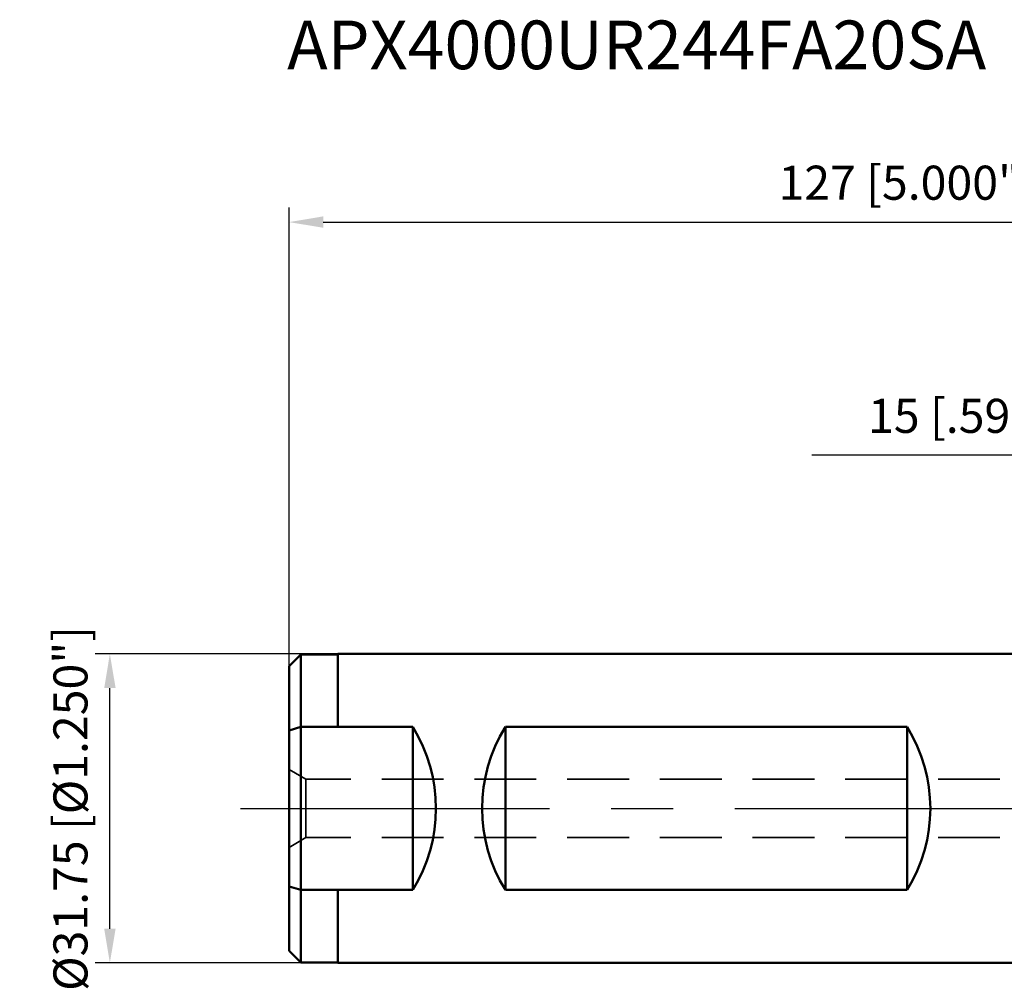
# Model space of a CAD drawing. Units: millimetres. Extents: x -110 to 79, y -19 to 81.
# Drawn here: x -110 to -9, y -18 to 81 of the extents above; entities that cross this region are included whole.
import ezdxf

# ---------------------------------------------------------------- set-up
doc = ezdxf.new("R2010")
doc.units = ezdxf.units.MM
doc.linetypes.add('CENTER', pattern=[50.8, 31.75, -6.35, 6.35, -6.35])
doc.linetypes.add('HIDDEN', pattern=[9.525, 6.35, -3.175])
for name, color, linetype, lineweight in [('2', 7, 'Continuous', 25), ('sk1', 4, 'Continuous', 50), ('sk2', 7, 'Continuous', 25), ('sk3', 1, 'HIDDEN', 35), ('sk4', 2, 'CENTER', 25), ('sk6', 5, 'Continuous', 35)]:
    doc.layers.add(name, color=color, linetype=linetype, lineweight=lineweight)
doc.styles.add('simplex', font='txt.shx', dxfattribs={"height": 3.5})
doc.dimstyles.new('\\M+18352\\M+18373\\M+1815B - ISO-25', dxfattribs={"dimscale": 0, "dimtxt": 3.5, "dimasz": 3.5, "dimexe": 1.5, "dimexo": 0, "dimgap": 2.3, "dimtad": 1, "dimdsep": 46, "dimtxsty": 'simplex', "dimcen": 0.09, "dimclrd": 256, "dimclre": 256, "dimclrt": 256, "dimadec": 0, "dimazin": 0, "dimtfac": 1, "dimtofl": 0, "dimtmove": 0, "dimatfit": 3, "dimfxl": 1, "dimtolj": 1, "dimlwd": -1, "dimlwe": -1, "dimarcsym": 0})

# ---------------------------------------------------------------- blocks, each defined once
blk = doc.blocks.new('*D4')
at = {"layer": 'DEFPOINTS', "color": 0}
for p in [(44.45, 60.26), (44.45, 18.25), (-82.55, 14.63)]:
    blk.add_point(p, dxfattribs=at)
at = {"layer": 'sk2'}
for p, q in [((-82.55, 14.63), (-82.55, 61.76)), ((44.45, 18.25), (44.45, 61.76)), ((-79.05, 60.26), (40.95, 60.26))]:
    blk.add_line(p, q, dxfattribs=at)
for points in [[(-79.05, 60.85), (-79.05, 59.68), (-82.55, 60.26)], [(40.95, 60.85), (40.95, 59.68), (44.45, 60.26)]]:
    blk.add_solid(points, dxfattribs=at)
at = {"layer": 'sk2', "insert": (-19.05, 64.31), "char_height": 3.5, "attachment_point": 5, "style": 'simplex'}
blk.add_mtext('\\A1;127 [5.000"]', dxfattribs=at)
blk = doc.blocks.new('*D5')
at = {"layer": '2'}
for p, q in [((29.45, 19.05), (29.45, 37.8)), ((44.45, 18.25), (44.45, 37.8)), ((29.45, 36.3), (-28.84, 36.3)), ((40.95, 36.3), (32.95, 36.3))]:
    blk.add_line(p, q, dxfattribs=at)
for points in [[(32.95, 36.89), (32.95, 35.72), (29.45, 36.3)], [(40.95, 36.89), (40.95, 35.72), (44.45, 36.3)]]:
    blk.add_solid(points, dxfattribs=at)
at = {"layer": 'DEFPOINTS', "color": 0}
for p in [(29.45, 36.3), (29.45, 19.05), (44.45, 18.25)]:
    blk.add_point(p, dxfattribs=at)
at = {"layer": '2', "insert": (-6.12, 40.35), "char_height": 3.5, "attachment_point": 5, "style": 'simplex'}
blk.add_mtext('\\A1;15 [.591"](MAX)', dxfattribs=at)
blk = doc.blocks.new('*D8')
at = {"layer": 'DEFPOINTS', "color": 0}
for p in [(-100.97, 15.88), (-77.55, 15.88), (-77.55, -15.87)]:
    blk.add_point(p, dxfattribs=at)
at = {"layer": 'sk2'}
for p, q in [((-77.55, 15.88), (-102.47, 15.88)), ((-100.97, -12.37), (-100.97, 12.38)), ((-77.55, -15.87), (-102.47, -15.87))]:
    blk.add_line(p, q, dxfattribs=at)
for points in [[(-101.55, 12.38), (-100.38, 12.38), (-100.97, 15.88)], [(-101.55, -12.37), (-100.38, -12.37), (-100.97, -15.87)]]:
    blk.add_solid(points, dxfattribs=at)
at = {"layer": 'sk2', "insert": (-105.02, 0), "char_height": 3.5, "attachment_point": 5, "rotation": 90, "style": 'simplex'}
blk.add_mtext('\\A1;%%C31.75 [%%c1.250"]', dxfattribs=at)

msp = doc.modelspace()

# ---------------------------------------------------------------- linework, layer by layer
at = {"layer": 'sk1'}
for p, q in [((-82.5499999, 14.6349999), (-81.34999989, 15.83499989)), ((-81.35, -15.835), (-81.35, 15.835)), ((-77.55, 15.835), (-81.35, 15.835)), ((0, 15.875), (-77.55, 15.875)), ((-77.55, 8.37677742), (-77.55, 15.875)), ((-82.55, -14.635), (-82.55, 14.635)), ((-81.35, 8.37677742), (-82.55, 8.02710371)), ((-69.85, 8.37677742), (-81.35, 8.37677742)), ((-69.85, -8.37677742), (-69.85, 8.37677742)), ((-60.325, 8.37677742), (-19.05, 8.37677742)), ((-60.325, -8.37677742), (-60.325, 8.37677742)), ((-19.05, -8.37677742), (-19.05, 8.37677742)), ((-81.35, -8.37677742), (-82.55, -8.02710371)), ((-69.85, -8.37677742), (-81.35, -8.37677742)), ((-77.55, -15.875), (-77.55, -8.37677742)), ((-60.325, -8.37677742), (-19.05, -8.37677742)), ((-82.5499999, -14.6349999), (-81.34999989, -15.83499989)), ((-77.55, -15.835), (-81.35, -15.835)), ((0, -15.875), (-77.55, -15.875))]:
    msp.add_line(p, q, dxfattribs=at)
for centre, start, end in [((-83.335, 0), 328.1517704081, 31.8482295919), ((-46.84, 0), 148.1517704081, 211.8482295919), ((-32.535, 0), 328.1517704081, 31.8482295919)]:
    msp.add_arc(centre, 15.875, start, end, dxfattribs=at)
at = {"layer": 'sk3'}
for p, q in [((-80.81794919, 3), (-82.55, 4)), ((-80.81794919, -3), (-80.81794919, 3)), ((0, 3), (-80.81794919, 3)), ((-80.81794919, -3), (-82.55, -4)), ((0, -3), (-80.81794919, -3))]:
    msp.add_line(p, q, dxfattribs=at)
at = {"layer": 'sk4'}
msp.add_line((-87.55, 0), (0, 0), dxfattribs=at)

# ---------------------------------------------------------------- texts
at = {"layer": 'sk6', "style": 'simplex'}
msp.add_text('APX4000UR244FA20SA', height=5, dxfattribs=at).set_placement((-82.74643819, 75.97573275))

# ---------------------------------------------------------------- dimensions: what is measured, and where the dimension line sits
at = {"layer": '2'}
dim = msp.add_linear_dim(base=(29.45, 36.3038983845), p1=(44.45, 18.25), p2=(29.45, 19.05), angle=180, text='<>(MAX)', dimstyle='\\M+18352\\M+18373\\M+1815B - ISO-25', override={"dimscale": 1, "dimdec": 8}, dxfattribs=at)
dim.commit()
dim.dimension.update_dxf_attribs({"geometry": '*D5', "text_midpoint": (-6.1238130521, 36.3038983845), "dimtype": 160})
at = {"layer": 'sk2'}
dim = msp.add_linear_dim(base=(44.45, 60.2618263202), p1=(-82.55, 14.6349997938), p2=(44.45, 18.25), angle=180, dimstyle='\\M+18352\\M+18373\\M+1815B - ISO-25', override={"dimscale": 1, "dimdec": 8}, dxfattribs=at)
dim.commit()
dim.dimension.update_dxf_attribs({"geometry": '*D4', "text_midpoint": (-19.05, 60.2618263202), "dimtype": 160})
dim = msp.add_linear_dim(base=(-100.9660709906, 15.875), p1=(-77.55, -15.875), p2=(-77.55, 15.875), angle=90, text='%%C<>', dimstyle='\\M+18352\\M+18373\\M+1815B - ISO-25', override={"dimscale": 1, "dimdec": 8}, dxfattribs=at)
dim.commit()
dim.dimension.update_dxf_attribs({"geometry": '*D8', "text_midpoint": (-100.9660709906, 0), "dimtype": 160})

doc.saveas('drawing.dxf')
